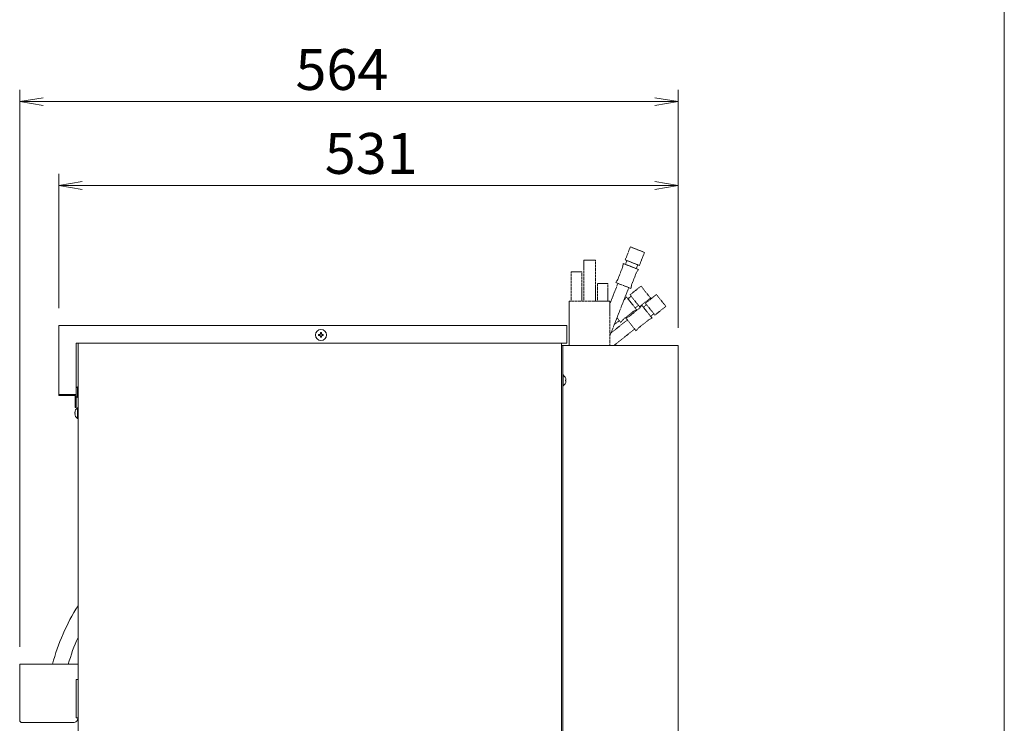
# Model space of a CAD drawing. Units: millimetres. Extents: x 932 to 5231, y -398 to 8154.
# Drawn here: x 2071 to 2914, y 6402 to 7005 of the extents above; entities that cross this region are included whole.
import ezdxf

# ---------------------------------------------------------------- set-up
doc = ezdxf.new("R2010")
doc.units = ezdxf.units.MM
doc.linetypes.add('DASHED2', pattern=[9.525, 6.35, -3.175])
doc.layers.get('0').update_dxf_attribs({"lineweight": 18})
for name, color, linetype, lineweight in [('AM_5', 51, 'Continuous', 18), ('図面枠', 111, 'Continuous', 15), ('弱線', 133, 'Continuous', 13), ('略図不要線', 252, 'DASHED2', 18)]:
    doc.layers.add(name, color=color, linetype=linetype, lineweight=lineweight)
doc.styles.get("Standard").update_dxf_attribs({"font": 'simplex.shx', "bigfont": 'bigfont.shx'})

# ---------------------------------------------------------------- blocks, each defined once
blk = doc.blocks.new('A$C12C95B10')
at = {"color": 0, "linetype": 'ByBlock', "lineweight": -2}
for p, q in [((48.9, -83.089), (46.9, -83.422)), ((48.9, -83.755), (46.9, -83.422)), ((46.9, -83.422), (48.9, -83.422)), ((101.3, -83.089), (103.3, -83.422)), ((101.3, -83.755), (103.3, -83.422)), ((103.3, -83.422), (101.3, -83.422)), ((52.25, -90.277), (50.25, -90.611)), ((52.25, -90.944), (50.25, -90.611)), ((50.25, -90.611), (52.25, -90.611)), ((101.3, -90.277), (103.3, -90.611)), ((101.3, -90.944), (103.3, -90.611)), ((103.3, -90.611), (101.3, -90.611))]:
    blk.add_line(p, q, dxfattribs=at)
at = {"layer": 'AM_5', "color": 4, "lineweight": 9}
for p, q in [((46.9, -130.111), (46.9, -82.422)), ((103.3, -102.811), (103.3, -82.422)), ((48.9, -83.422), (101.3, -83.422)), ((50.25, -101.111), (50.25, -89.611)), ((103.3, -102.811), (103.3, -89.611)), ((52.25, -90.611), (101.3, -90.611))]:
    blk.add_line(p, q, dxfattribs=at)
at = {"layer": '図面枠'}
blk.add_line((131.216, 38.562), (131.216, -246.523), dxfattribs=at)
at = {"layer": 'AM_5'}
for s, p in [('564', (70.517, -82.422)), ('531', (73.025, -89.611))]:
    blk.add_text(s, height=3.5, dxfattribs=at).set_placement(p)

msp = doc.modelspace()

# ---------------------------------------------------------------- linework, layer by layer
for p, q in [((2539.02, 6742.61), (2104.02, 6742.61)), ((2104.02, 6742.61), (2104.02, 6682.61)), ((2539.02, 6742.61), (2539.02, 6727.61)), ((2539.02, 6727.61), (2119.02, 6727.61)), ((2119.02, 6727.61), (2119.02, 6672.61)), ((2120.52, 6727.61), (2120.52, 6151.61)), ((2534.52, 6727.61), (2534.52, 6151.61)), ((2634.52, 6725.61), (2534.52, 6725.61)), ((2535.52, 6725.61), (2535.52, 6354.61)), ((2634.52, 6725.61), (2634.52, 6354.61)), ((2105.02, 6683.61), (2104.02, 6683.61)), ((2118.02, 6682.61), (2104.02, 6682.61)), ((2105.02, 6683.61), (2119.02, 6683.61)), ((2118.02, 6672.61), (2118.02, 6682.61)), ((2119.02, 6672.61), (2118.02, 6672.61))]:
    msp.add_line(p, q)
for points in [[(2535.52, 6700.31), (2535.52, 6690.91), (2536.02, 6690.91, 0.205718), (2538.3, 6695.21), (2538.02, 6695.21), (2538.02, 6696.01), (2538.3, 6696.01, 0.205718), (2536.02, 6700.31)], [(2120.52, 6672.31), (2120.52, 6662.91), (2120.02, 6662.91, -0.205718), (2117.74, 6667.21), (2118.02, 6667.21), (2118.02, 6668.01), (2117.74, 6668.01, -0.205718), (2120.02, 6672.31)], [(2120.52, 6406.61), (2119.02, 6406.61), (2119.02, 6439.61), (2120.52, 6439.61), (2120.52, 6452.61), (2070.52, 6452.61), (2070.52, 6404.61, 0.414214), (2072.52, 6402.61), (2116.52, 6402.61, 0.414214)]]:
    msp.add_lwpolyline(points, format="xyb", close=True)
msp.add_lwpolyline([(2119.02, 6689.29, -0.058024), (2120.02, 6690.31), (2120.52, 6690.31), (2120.52, 6680.91), (2120.02, 6680.91, -0.058024), (2119.02, 6681.92, -0.058024)], format="xyb")
msp.add_circle((2328.52, 6734.61), 4.7)
for radius, start, end in [(174.78, 147.38124, 165.34316), (161.78, 155.49955, 164.13559)]:
    msp.add_arc((2267.73, 6408.38), radius, start, end)
at = {"layer": '弱線'}
msp.add_lwpolyline([(2328.12, 6733.21), (2328.12, 6732.61), (2328.92, 6732.61), (2328.92, 6733.21, -0.414214), (2329.92, 6734.21), (2330.52, 6734.21), (2330.52, 6735.01), (2329.92, 6735.01, -0.414214), (2328.92, 6736.01), (2328.92, 6736.61), (2328.12, 6736.61), (2328.12, 6736.01, -0.414214), (2327.12, 6735.01), (2326.52, 6735.01), (2326.52, 6734.21), (2327.12, 6734.21, -0.414214)], format="xyb", close=True, dxfattribs=at)
for points in [[(2536.02, 6700.31), (2536.02, 6690.91)], [(2120.02, 6690.31), (2120.02, 6680.91)], [(2120.02, 6672.31), (2120.02, 6662.91)]]:
    msp.add_lwpolyline(points, dxfattribs=at)
at = {"layer": '略図不要線', "ltscale": 0.1}
for p, q in [((2589.09, 6798.89), (2593.47, 6810.06)), ((2593.47, 6810.06), (2605.58, 6805.31)), ((2605.58, 6805.31), (2601.19, 6794.14)), ((2589.09, 6798.89), (2601.19, 6794.14)), ((2589.21, 6795.08), (2590.49, 6798.34)), ((2582.65, 6782.08), (2586.86, 6792.78)), ((2586.86, 6792.78), (2587.35, 6795.81)), ((2587.35, 6795.81), (2600.38, 6790.7)), ((2598.52, 6791.43), (2589.21, 6795.08)), ((2594.48, 6777.44), (2598.68, 6788.14)), ((2599.8, 6794.69), (2598.52, 6791.43)), ((2598.68, 6788.14), (2600.38, 6790.7)), ((2580.95, 6779.52), (2582.65, 6782.08)), ((2580.95, 6779.52), (2593.99, 6774.41)), ((2576.02, 6761.48), (2582.82, 6778.79)), ((2592.12, 6775.14), (2576.02, 6734.1)), ((2593.2, 6768.96), (2602.58, 6776.44)), ((2593.99, 6774.41), (2594.48, 6777.44)), ((2602.58, 6776.44), (2610.69, 6766.28)), ((2588, 6764.62), (2588.21, 6764.79)), ((2588.21, 6764.79), (2590.15, 6767.17)), ((2590.15, 6767.17), (2598.88, 6756.22)), ((2591.4, 6765.61), (2594.14, 6767.79)), ((2597.63, 6757.79), (2591.4, 6765.61)), ((2593.2, 6768.96), (2601.31, 6758.8)), ((2610.69, 6766.28), (2601.31, 6758.8)), ((2606.37, 6761.77), (2615.75, 6769.25)), ((2615.75, 6769.25), (2623.86, 6759.09)), ((2587.14, 6747.69), (2596.13, 6754.86)), ((2592.39, 6750.43), (2601.38, 6757.6)), ((2596.13, 6754.86), (2598.88, 6756.22)), ((2600.37, 6759.97), (2597.63, 6757.79)), ((2601.38, 6757.6), (2603.32, 6759.98)), ((2603.32, 6759.98), (2612.05, 6749.03)), ((2604.57, 6758.41), (2607.31, 6760.6)), ((2610.81, 6750.59), (2604.57, 6758.41)), ((2606.37, 6761.77), (2614.48, 6751.6)), ((2623.86, 6759.09), (2614.48, 6751.6)), ((2576.9, 6736.34), (2590.89, 6747.5)), ((2583.95, 6746.88), (2579.7, 6743.49)), ((2582, 6749.33), (2585.2, 6745.31)), ((2585.2, 6745.31), (2587.14, 6747.69)), ((2589.64, 6749.06), (2592.39, 6750.43)), ((2589.64, 6749.06), (2598.37, 6738.12)), ((2600.31, 6740.5), (2609.3, 6747.67)), ((2609.3, 6747.67), (2612.05, 6749.03)), ((2613.54, 6752.78), (2610.81, 6750.59)), ((2597.13, 6739.68), (2579.56, 6725.68)), ((2598.37, 6738.12), (2600.31, 6740.5))]:
    msp.add_line(p, q, dxfattribs=at)
for points in [[(2553.52, 6763.61), (2553.52, 6798.61), (2563.52, 6798.61), (2563.52, 6763.61)], [(2542.77, 6763.61), (2542.77, 6788.61), (2551.77, 6788.61), (2551.77, 6763.61)], [(2565.25, 6763.61), (2565.25, 6778.61), (2574.25, 6778.61), (2574.25, 6763.61)], [(2541.02, 6725.68), (2541.02, 6763.61), (2576.02, 6763.61), (2576.02, 6725.61)]]:
    msp.add_lwpolyline(points, dxfattribs=at)

# ---------------------------------------------------------------- block references
at = {"xscale": 10, "yscale": 10, "zscale": 10}
msp.add_blockref('A$C12C95B10', (1601.52, 7768.71), dxfattribs=at)

doc.saveas('drawing.dxf')
